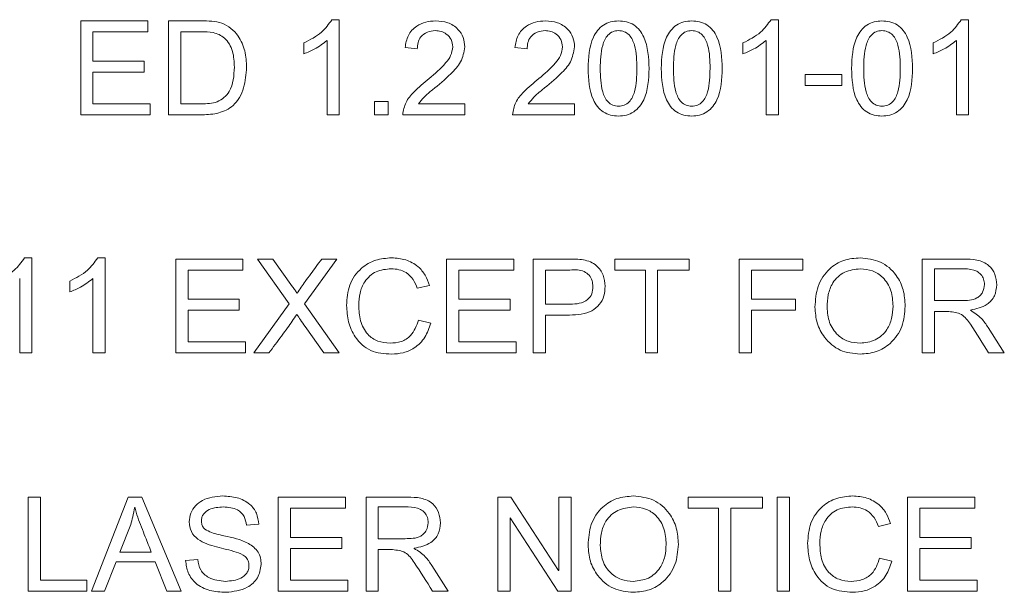
# Model space of a CAD drawing. Units: millimetres. Extents: x 2 to 278, y 1 to 215.
# Drawn here: x 265 to 268, y 154 to 156 of the extents above; entities that cross this region are included whole.
import ezdxf

# ---------------------------------------------------------------- set-up
doc = ezdxf.new("R2010")
doc.units = ezdxf.units.MM

msp = doc.modelspace()

# ---------------------------------------------------------------- linework, layer by layer
at = {"color": 7, "linetype": 'Continuous', "lineweight": 15}
for p, q in [((264.73246, 155.76468), (264.94675, 155.76468)), ((264.73246, 155.46468), (264.73246, 155.76468)), ((264.94675, 155.76468), (264.94675, 155.72962)), ((265.01298, 155.46468), (265.01298, 155.76468)), ((265.01298, 155.76468), (265.11708, 155.76468)), ((265.53506, 155.76858), (265.55844, 155.76858)), ((265.55844, 155.76858), (265.55844, 155.46468)), ((266.93766, 155.76858), (266.96103, 155.76858)), ((266.96103, 155.76858), (266.96103, 155.46468)), ((267.54545, 155.76858), (267.56883, 155.76858)), ((267.56883, 155.76858), (267.56883, 155.46468)), ((264.77142, 155.72962), (264.77142, 155.63611)), ((264.94675, 155.72962), (264.77142, 155.72962)), ((265.05194, 155.72962), (265.05194, 155.49975)), ((265.11647, 155.72962), (265.05194, 155.72962)), ((265.44545, 155.65949), (265.44545, 155.69455)), ((265.51947, 155.46468), (265.51947, 155.70235)), ((266.84805, 155.65949), (266.84805, 155.69455)), ((266.92207, 155.46468), (266.92207, 155.70235)), ((267.45584, 155.65949), (267.45584, 155.69455)), ((267.52986, 155.46468), (267.52986, 155.70235)), ((265.80779, 155.67507), (265.76883, 155.67927)), ((266.15844, 155.67507), (266.11947, 155.67927)), ((264.77142, 155.63611), (264.93506, 155.63611)), ((264.93506, 155.63611), (264.93506, 155.60105)), ((264.77142, 155.60105), (264.77142, 155.49975)), ((264.93506, 155.60105), (264.77142, 155.60105)), ((267.04675, 155.59326), (267.16363, 155.59326)), ((267.04675, 155.55819), (267.04675, 155.59326)), ((267.16363, 155.59326), (267.16363, 155.55819)), ((267.16363, 155.55819), (267.04675, 155.55819)), ((264.77142, 155.49975), (264.95454, 155.49975)), ((264.95454, 155.49975), (264.95454, 155.46468)), ((265.05194, 155.49975), (265.11775, 155.49975)), ((265.67142, 155.50754), (265.71428, 155.50754)), ((265.67142, 155.46468), (265.67142, 155.50754)), ((265.71428, 155.50754), (265.71428, 155.46468)), ((265.81168, 155.49975), (265.95973, 155.49975)), ((265.95973, 155.49975), (265.95973, 155.46468)), ((266.16233, 155.49975), (266.31038, 155.49975)), ((266.31038, 155.49975), (266.31038, 155.46468)), ((264.95454, 155.46468), (264.73246, 155.46468)), ((265.12159, 155.46468), (265.01298, 155.46468)), ((265.55844, 155.46468), (265.51947, 155.46468)), ((265.71428, 155.46468), (265.67142, 155.46468)), ((265.95973, 155.46468), (265.76103, 155.46468)), ((266.31038, 155.46468), (266.11168, 155.46468)), ((266.96103, 155.46468), (266.92207, 155.46468)), ((267.56883, 155.46468), (267.52986, 155.46468)), ((264.55324, 155.00754), (264.57662, 155.00754)), ((264.57662, 155.00754), (264.57662, 154.70365)), ((264.78701, 155.00754), (264.81038, 155.00754)), ((264.81038, 155.00754), (264.81038, 154.70365)), ((265.03636, 155.00365), (265.25064, 155.00365)), ((265.03636, 154.70365), (265.03636, 155.00365)), ((265.25064, 155.00365), (265.25064, 154.96858)), ((265.2974, 155.00365), (265.34652, 155.00365)), ((265.39876, 154.86004), (265.2974, 155.00365)), ((265.34652, 155.00365), (265.40892, 154.91525)), ((265.55064, 155.00365), (265.44746, 154.86089)), ((265.50255, 155.00365), (265.55064, 155.00365)), ((265.90129, 155.00365), (266.11558, 155.00365)), ((265.90129, 154.70365), (265.90129, 155.00365)), ((266.11558, 155.00365), (266.11558, 154.96858)), ((266.17792, 154.70365), (266.17792, 155.00365)), ((266.17792, 155.00365), (266.29163, 155.00365)), ((266.43896, 155.00365), (266.67662, 155.00365)), ((266.43896, 154.96858), (266.43896, 155.00365)), ((266.67662, 155.00365), (266.67662, 154.96858)), ((266.83636, 155.00365), (267.03896, 155.00365)), ((266.83636, 154.70365), (266.83636, 155.00365)), ((267.03896, 155.00365), (267.03896, 154.96858)), ((267.42077, 155.00365), (267.55251, 155.00365)), ((267.42077, 154.70365), (267.42077, 155.00365)), ((265.07532, 154.96858), (265.07532, 154.87507)), ((265.25064, 154.96858), (265.07532, 154.96858)), ((265.94025, 154.96858), (265.94025, 154.87507)), ((266.11558, 154.96858), (265.94025, 154.96858)), ((266.21688, 154.96858), (266.21688, 154.85949)), ((266.29529, 154.96858), (266.21688, 154.96858)), ((266.53636, 154.96858), (266.43896, 154.96858)), ((266.53636, 154.70365), (266.53636, 154.96858)), ((266.67662, 154.96858), (266.57532, 154.96858)), ((266.57532, 154.96858), (266.57532, 154.70365)), ((267.03896, 154.96858), (266.87532, 154.96858)), ((266.87532, 154.96858), (266.87532, 154.87507)), ((267.45973, 154.97248), (267.45973, 154.87118)), ((267.55495, 154.97248), (267.45973, 154.97248)), ((264.53766, 154.70365), (264.53766, 154.94131)), ((264.6974, 154.89845), (264.6974, 154.93351)), ((264.77142, 154.70365), (264.77142, 154.94131)), ((265.84675, 154.91939), (265.80779, 154.91014)), ((265.07532, 154.87507), (265.23896, 154.87507)), ((265.23896, 154.87507), (265.23896, 154.84001)), ((265.94025, 154.87507), (266.10389, 154.87507)), ((266.10389, 154.87507), (266.10389, 154.84001)), ((266.87532, 154.87507), (267.01558, 154.87507)), ((267.01558, 154.87507), (267.01558, 154.84001)), ((267.45973, 154.87118), (267.54527, 154.87118)), ((265.07532, 154.84001), (265.07532, 154.73871)), ((265.23896, 154.84001), (265.07532, 154.84001)), ((265.28571, 154.70365), (265.39876, 154.86004)), ((265.44746, 154.86089), (265.55844, 154.70365)), ((265.94025, 154.84001), (265.94025, 154.73871)), ((266.10389, 154.84001), (265.94025, 154.84001)), ((266.21688, 154.85949), (266.29614, 154.85949)), ((266.87532, 154.84001), (266.87532, 154.70365)), ((267.01558, 154.84001), (266.87532, 154.84001)), ((267.45973, 154.83611), (267.45973, 154.70365)), ((267.50509, 154.83611), (267.45973, 154.83611)), ((267.57437, 154.8408), (267.57437, 154.84001)), ((265.42335, 154.82637), (265.42256, 154.82637)), ((265.81168, 154.80884), (265.85064, 154.79892)), ((266.21688, 154.82442), (266.21688, 154.70365)), ((266.29437, 154.82442), (266.21688, 154.82442)), ((265.50925, 154.70365), (265.44935, 154.78845)), ((267.6308, 154.78534), (267.68279, 154.70365)), ((265.07532, 154.73871), (265.25844, 154.73871)), ((265.25844, 154.73871), (265.25844, 154.70365)), ((265.94025, 154.73871), (266.12337, 154.73871)), ((266.12337, 154.73871), (266.12337, 154.70365)), ((264.57662, 154.70365), (264.53766, 154.70365)), ((264.81038, 154.70365), (264.77142, 154.70365)), ((265.25844, 154.70365), (265.03636, 154.70365)), ((265.3338, 154.70365), (265.28571, 154.70365)), ((265.55844, 154.70365), (265.50925, 154.70365)), ((266.12337, 154.70365), (265.90129, 154.70365)), ((266.21688, 154.70365), (266.17792, 154.70365)), ((266.57532, 154.70365), (266.53636, 154.70365)), ((266.87532, 154.70365), (266.83636, 154.70365)), ((267.45973, 154.70365), (267.42077, 154.70365)), ((267.68279, 154.70365), (267.63238, 154.70365)), ((264.56493, 154.24261), (264.60389, 154.24261)), ((264.56493, 153.94261), (264.56493, 154.24261)), ((264.60389, 154.24261), (264.60389, 153.97767)), ((264.76655, 153.94261), (264.88465, 154.24261)), ((264.88465, 154.24261), (264.92763, 154.24261)), ((264.92763, 154.24261), (265.05292, 153.94261)), ((265.36363, 154.24261), (265.57792, 154.24261)), ((265.36363, 153.94261), (265.36363, 154.24261)), ((265.57792, 154.24261), (265.57792, 154.20754)), ((265.64415, 154.24261), (265.77589, 154.24261)), ((265.64415, 153.94261), (265.64415, 154.24261)), ((266.06493, 154.24261), (266.10675, 154.24261)), ((266.06493, 153.94261), (266.06493, 154.24261)), ((266.10675, 154.24261), (266.25894, 154.00872)), ((266.25973, 154.24261), (266.2987, 154.24261)), ((266.25973, 154.00872), (266.25973, 154.24261)), ((266.2987, 154.24261), (266.2987, 153.94261)), ((266.67272, 154.24261), (266.91038, 154.24261)), ((266.67272, 154.20754), (266.67272, 154.24261)), ((266.91038, 154.24261), (266.91038, 154.20754)), ((266.95714, 154.24261), (266.9961, 154.24261)), ((266.95714, 153.94261), (266.95714, 154.24261)), ((266.9961, 154.24261), (266.9961, 153.94261)), ((267.37402, 154.24261), (267.58831, 154.24261)), ((267.37402, 153.94261), (267.37402, 154.24261)), ((267.58831, 154.24261), (267.58831, 154.20754)), ((264.90584, 154.21125), (264.90499, 154.21125)), ((265.40259, 154.20754), (265.40259, 154.11403)), ((265.57792, 154.20754), (265.40259, 154.20754)), ((265.77832, 154.21144), (265.68311, 154.21144)), ((265.68311, 154.21144), (265.68311, 154.11014)), ((266.77012, 154.20754), (266.67272, 154.20754)), ((266.77012, 153.94261), (266.77012, 154.20754)), ((266.91038, 154.20754), (266.80909, 154.20754)), ((266.80909, 154.20754), (266.80909, 153.94261)), ((267.41298, 154.20754), (267.41298, 154.11403)), ((267.58831, 154.20754), (267.41298, 154.20754)), ((266.10389, 154.17643), (266.10389, 153.94261)), ((266.10468, 154.17643), (266.10389, 154.17643)), ((266.25687, 153.94261), (266.10468, 154.17643)), ((264.89232, 154.15501), (264.85775, 154.06728)), ((265.30129, 154.1561), (265.26233, 154.153)), ((267.31948, 154.15835), (267.28051, 154.1491)), ((265.40259, 154.11403), (265.56623, 154.11403)), ((265.56623, 154.11403), (265.56623, 154.07897)), ((267.41298, 154.11403), (267.57662, 154.11403)), ((267.57662, 154.11403), (267.57662, 154.07897)), ((265.68311, 154.11014), (265.76864, 154.11014)), ((264.85775, 154.06728), (264.95807, 154.06728)), ((265.40259, 154.07897), (265.40259, 153.97767)), ((265.56623, 154.07897), (265.40259, 154.07897)), ((265.68311, 154.07507), (265.68311, 153.94261)), ((265.72846, 154.07507), (265.68311, 154.07507)), ((265.79774, 154.07976), (265.79774, 154.07897)), ((267.41298, 154.07897), (267.41298, 153.97767)), ((267.57662, 154.07897), (267.41298, 154.07897)), ((264.84551, 154.03611), (264.80874, 153.94261)), ((264.97055, 154.03611), (264.84551, 154.03611)), ((265.00775, 153.94261), (264.97055, 154.03611)), ((265.06753, 154.04062), (265.10649, 154.04391)), ((265.85417, 154.0243), (265.90616, 153.94261)), ((267.28441, 154.0478), (267.32337, 154.03788)), ((266.25894, 154.00872), (266.25973, 154.00872)), ((264.60389, 153.97767), (264.75194, 153.97767)), ((264.75194, 153.97767), (264.75194, 153.94261)), ((265.40259, 153.97767), (265.58571, 153.97767)), ((265.58571, 153.97767), (265.58571, 153.94261)), ((267.41298, 153.97767), (267.5961, 153.97767)), ((267.5961, 153.97767), (267.5961, 153.94261)), ((264.75194, 153.94261), (264.56493, 153.94261)), ((264.80874, 153.94261), (264.76655, 153.94261)), ((265.05292, 153.94261), (265.00775, 153.94261)), ((265.58571, 153.94261), (265.36363, 153.94261)), ((265.68311, 153.94261), (265.64415, 153.94261)), ((265.90616, 153.94261), (265.85576, 153.94261)), ((266.10389, 153.94261), (266.06493, 153.94261)), ((266.2987, 153.94261), (266.25687, 153.94261)), ((266.80909, 153.94261), (266.77012, 153.94261)), ((266.9961, 153.94261), (266.95714, 153.94261)), ((267.5961, 153.94261), (267.37402, 153.94261))]:
    msp.add_line(p, q, dxfattribs=at)
for points, knots in [([(265.11708, 155.76468), (265.13991, 155.76475), (265.18527, 155.76489), (265.23663, 155.72254), (265.25973, 155.6691), (265.26146, 155.63393), (265.26233, 155.61633)], [0, 0, 0, 0, 0.2808731, 0.5582576, 0.7788845, 1, 1, 1, 1]), ([(265.44545, 155.69455), (265.46554, 155.7045), (265.50137, 155.72225), (265.52478, 155.75444), (265.53506, 155.76858)], [0, 0, 0, 0, 0.5606734, 1, 1, 1, 1]), ([(265.76883, 155.67927), (265.77102, 155.69274), (265.77541, 155.7196), (265.80221, 155.74845), (265.83428, 155.76275), (265.85549, 155.76404), (265.86611, 155.76468)], [0, 0, 0, 0, 0.2800421, 0.5588073, 0.7791755, 1, 1, 1, 1]), ([(265.86611, 155.76468), (265.87934, 155.76385), (265.90574, 155.76218), (265.93732, 155.74122), (265.95674, 155.71253), (265.95874, 155.69182), (265.95973, 155.68147)], [0, 0, 0, 0, 0.2805697, 0.5596414, 0.7797968, 1, 1, 1, 1]), ([(266.11947, 155.67927), (266.12167, 155.69274), (266.12606, 155.7196), (266.15286, 155.74845), (266.18493, 155.76275), (266.20614, 155.76404), (266.21676, 155.76468)], [0, 0, 0, 0, 0.2800421, 0.5588073, 0.7791755, 1, 1, 1, 1]), ([(266.21676, 155.76468), (266.22999, 155.76385), (266.25639, 155.76218), (266.28797, 155.74122), (266.30739, 155.71253), (266.30939, 155.69182), (266.31038, 155.68147)], [0, 0, 0, 0, 0.28057225, 0.55964155, 0.77979686, 1, 1, 1, 1]), ([(266.35324, 155.61255), (266.35462, 155.64719), (266.35635, 155.69052), (266.38254, 155.7347), (266.4013, 155.75234), (266.42502, 155.76305), (266.44202, 155.76414), (266.45052, 155.76468)], [0, 0, 0, 0, 0.4988879, 0.624282, 0.7495101, 0.8746521, 1, 1, 1, 1]), ([(266.45052, 155.76468), (266.45905, 155.76418), (266.47611, 155.76318), (266.50008, 155.75288), (266.51909, 155.73529), (266.54485, 155.69065), (266.54663, 155.64724), (266.54805, 155.61255)], [0, 0, 0, 0, 0.1253742, 0.2505352, 0.3757086, 0.5010788, 1, 1, 1, 1]), ([(266.58701, 155.61255), (266.58839, 155.64719), (266.59011, 155.69052), (266.6163, 155.7347), (266.63507, 155.75234), (266.65879, 155.76305), (266.67578, 155.76414), (266.68429, 155.76468)], [0, 0, 0, 0, 0.4988886, 0.6242819, 0.74951, 0.8746538, 1, 1, 1, 1]), ([(266.68429, 155.76468), (266.69282, 155.76418), (266.70987, 155.76318), (266.73385, 155.75288), (266.75285, 155.73529), (266.77862, 155.69065), (266.78039, 155.64724), (266.78181, 155.61255)], [0, 0, 0, 0, 0.1253759, 0.2505369, 0.3757089, 0.501079, 1, 1, 1, 1]), ([(266.84805, 155.69455), (266.86814, 155.7045), (266.90397, 155.72225), (266.92737, 155.75444), (266.93766, 155.76858)], [0, 0, 0, 0, 0.5606734, 1, 1, 1, 1]), ([(267.1948, 155.61255), (267.19618, 155.64719), (267.19791, 155.69052), (267.2241, 155.7347), (267.24286, 155.75234), (267.26658, 155.76305), (267.28358, 155.76414), (267.29208, 155.76468)], [0, 0, 0, 0, 0.4988885, 0.6242818, 0.7495099, 0.874652, 1, 1, 1, 1]), ([(267.29208, 155.76468), (267.30061, 155.76418), (267.31766, 155.76318), (267.34164, 155.75288), (267.36065, 155.73529), (267.38641, 155.69065), (267.38819, 155.64724), (267.3896, 155.61255)], [0, 0, 0, 0, 0.1253742, 0.2505352, 0.3757086, 0.5010788, 1, 1, 1, 1]), ([(267.45584, 155.69455), (267.47593, 155.7045), (267.51176, 155.72225), (267.53517, 155.75444), (267.54545, 155.76858)], [0, 0, 0, 0, 0.5606711, 1, 1, 1, 1]), ([(265.22337, 155.61718), (265.22268, 155.63405), (265.2213, 155.66764), (265.19743, 155.71136), (265.15629, 155.73015), (265.12979, 155.7298), (265.11647, 155.72962)], [0, 0, 0, 0, 0.28108344, 0.55967336, 0.77877904, 1, 1, 1, 1]), ([(265.86519, 155.73352), (265.85653, 155.73267), (265.83924, 155.73099), (265.81887, 155.71596), (265.80901, 155.69546), (265.8082, 155.68188), (265.80779, 155.67507)], [0, 0, 0, 0, 0.2800175, 0.5592547, 0.7791712, 1, 1, 1, 1]), ([(265.92077, 155.68171), (265.91985, 155.6897), (265.918, 155.70568), (265.90237, 155.72278), (265.88398, 155.73224), (265.87146, 155.73309), (265.86519, 155.73352)], [0, 0, 0, 0, 0.2794479, 0.558792, 0.7791725, 1, 1, 1, 1]), ([(266.21584, 155.73352), (266.20718, 155.73267), (266.18988, 155.73099), (266.16952, 155.71596), (266.15966, 155.69546), (266.15884, 155.68188), (266.15844, 155.67507)], [0, 0, 0, 0, 0.2800179, 0.5592523, 0.7791709, 1, 1, 1, 1]), ([(266.27142, 155.68171), (266.2705, 155.6897), (266.26865, 155.70568), (266.25302, 155.72278), (266.23463, 155.73224), (266.22211, 155.73309), (266.21584, 155.73352)], [0, 0, 0, 0, 0.279447, 0.558793, 0.7791689, 1, 1, 1, 1]), ([(266.45022, 155.73352), (266.44396, 155.73293), (266.43145, 155.73176), (266.41072, 155.71635), (266.3933, 155.67481), (266.39264, 155.63749), (266.3922, 155.61255)], [0, 0, 0, 0, 0.1249188, 0.2497415, 0.4987654, 1, 1, 1, 1]), ([(266.50909, 155.61255), (266.50877, 155.63764), (266.50829, 155.67518), (266.49025, 155.71689), (266.46906, 155.73183), (266.4565, 155.73295), (266.45022, 155.73352)], [0, 0, 0, 0, 0.5013664, 0.7502813, 0.875015, 1, 1, 1, 1]), ([(266.68398, 155.73352), (266.67773, 155.73293), (266.66522, 155.73176), (266.64449, 155.71635), (266.62707, 155.67481), (266.62641, 155.63749), (266.62597, 155.61255)], [0, 0, 0, 0, 0.1249189, 0.2497417, 0.4987647, 1, 1, 1, 1]), ([(266.74285, 155.61255), (266.74253, 155.63764), (266.74206, 155.67518), (266.72402, 155.71689), (266.70283, 155.73183), (266.69027, 155.73295), (266.68398, 155.73352)], [0, 0, 0, 0, 0.5013652, 0.7502797, 0.8750152, 1, 1, 1, 1]), ([(267.29178, 155.73352), (267.28552, 155.73293), (267.27301, 155.73176), (267.25228, 155.71635), (267.23486, 155.67481), (267.2342, 155.63749), (267.23376, 155.61255)], [0, 0, 0, 0, 0.1249189, 0.2497417, 0.4987647, 1, 1, 1, 1]), ([(267.35064, 155.61255), (267.35033, 155.63764), (267.34985, 155.67518), (267.33181, 155.71689), (267.31062, 155.73183), (267.29806, 155.73295), (267.29178, 155.73352)], [0, 0, 0, 0, 0.5013664, 0.7502813, 0.875015, 1, 1, 1, 1]), ([(265.51947, 155.70235), (265.50671, 155.69251), (265.48388, 155.67494), (265.4572, 155.66421), (265.44545, 155.65949)], [0, 0, 0, 0, 0.5595564, 1, 1, 1, 1]), ([(266.92207, 155.70235), (266.9093, 155.69251), (266.88648, 155.67494), (266.8598, 155.66421), (266.84805, 155.65949)], [0, 0, 0, 0, 0.5595564, 1, 1, 1, 1]), ([(267.52986, 155.70235), (267.5171, 155.69251), (267.49427, 155.67494), (267.46759, 155.66421), (267.45584, 155.65949)], [0, 0, 0, 0, 0.5595564, 1, 1, 1, 1]), ([(265.84529, 155.58029), (265.86375, 155.59599), (265.88945, 155.61784), (265.91655, 155.65305), (265.91937, 155.67217), (265.92077, 155.68171)], [0, 0, 0, 0, 0.5610441, 0.7810313, 1, 1, 1, 1]), ([(265.95973, 155.68147), (265.95653, 155.66505), (265.95008, 155.63207), (265.90844, 155.58774), (265.87586, 155.56072), (265.85594, 155.54419)], [0, 0, 0, 0, 0.2779631, 0.5583316, 1, 1, 1, 1]), ([(266.19594, 155.58029), (266.2144, 155.59599), (266.2401, 155.61784), (266.2672, 155.65305), (266.27002, 155.67217), (266.27142, 155.68171)], [0, 0, 0, 0, 0.5610437, 0.7810308, 1, 1, 1, 1]), ([(266.31038, 155.68147), (266.30718, 155.66505), (266.30073, 155.63207), (266.25909, 155.58774), (266.22651, 155.56072), (266.20659, 155.54419)], [0, 0, 0, 0, 0.2779631, 0.5583316, 1, 1, 1, 1]), ([(265.11775, 155.49975), (265.13522, 155.49987), (265.16989, 155.50011), (265.21978, 155.54429), (265.22201, 155.58947), (265.22337, 155.61718)], [0, 0, 0, 0, 0.28195359, 0.55963954, 1, 1, 1, 1]), ([(265.26233, 155.61633), (265.26077, 155.59428), (265.25767, 155.55031), (265.22675, 155.49313), (265.17367, 155.46711), (265.13899, 155.4655), (265.12159, 155.46468)], [0, 0, 0, 0, 0.2807626, 0.559818, 0.7791455, 1, 1, 1, 1]), ([(266.45052, 155.46079), (266.44201, 155.46129), (266.425, 155.46229), (266.40107, 155.47254), (266.38216, 155.49014), (266.35638, 155.53461), (266.35464, 155.57793), (266.35324, 155.61255)], [0, 0, 0, 0, 0.1253687, 0.2505558, 0.3757126, 0.5010768, 1, 1, 1, 1]), ([(266.3922, 155.61255), (266.39263, 155.58762), (266.39326, 155.55031), (266.41094, 155.50876), (266.4319, 155.49371), (266.44439, 155.49254), (266.45064, 155.49196)], [0, 0, 0, 0, 0.5012244, 0.7502716, 0.8750568, 1, 1, 1, 1]), ([(266.54805, 155.61255), (266.54669, 155.57791), (266.54499, 155.53457), (266.51864, 155.49048), (266.49977, 155.47298), (266.47604, 155.4623), (266.45903, 155.46129), (266.45052, 155.46079)], [0, 0, 0, 0, 0.4988519, 0.6242308, 0.7494327, 0.8746196, 1, 1, 1, 1]), ([(266.45064, 155.49196), (266.4569, 155.49254), (266.4694, 155.4937), (266.49026, 155.50887), (266.50806, 155.55028), (266.50867, 155.58761), (266.50909, 155.61255)], [0, 0, 0, 0, 0.1249869, 0.24979135, 0.49871533, 1, 1, 1, 1]), ([(266.68429, 155.46079), (266.67578, 155.46129), (266.65877, 155.46229), (266.63483, 155.47254), (266.61592, 155.49014), (266.59015, 155.53461), (266.5884, 155.57793), (266.58701, 155.61255)], [0, 0, 0, 0, 0.125367, 0.2505543, 0.3757126, 0.5010759, 1, 1, 1, 1]), ([(266.62597, 155.61255), (266.62639, 155.58762), (266.62703, 155.55031), (266.64471, 155.50876), (266.66567, 155.49371), (266.67816, 155.49254), (266.68441, 155.49196)], [0, 0, 0, 0, 0.5012251, 0.7502737, 0.8750591, 1, 1, 1, 1]), ([(266.78181, 155.61255), (266.78045, 155.57791), (266.77876, 155.53457), (266.7524, 155.49048), (266.73353, 155.47298), (266.70981, 155.4623), (266.6928, 155.46129), (266.68429, 155.46079)], [0, 0, 0, 0, 0.4988511, 0.6242308, 0.7494313, 0.8746197, 1, 1, 1, 1]), ([(266.68441, 155.49196), (266.69066, 155.49254), (266.70316, 155.4937), (266.72402, 155.50887), (266.74183, 155.55028), (266.74244, 155.58761), (266.74285, 155.61255)], [0, 0, 0, 0, 0.1249892, 0.2497914, 0.4987162, 1, 1, 1, 1]), ([(267.29208, 155.46079), (267.28357, 155.46129), (267.26656, 155.46229), (267.24263, 155.47254), (267.22372, 155.49014), (267.19794, 155.53461), (267.1962, 155.57793), (267.1948, 155.61255)], [0, 0, 0, 0, 0.1253688, 0.2505544, 0.3757127, 0.501076, 1, 1, 1, 1]), ([(267.23376, 155.61255), (267.23418, 155.58762), (267.23482, 155.55031), (267.2525, 155.50876), (267.27346, 155.49371), (267.28595, 155.49254), (267.2922, 155.49196)], [0, 0, 0, 0, 0.50122464, 0.75027187, 0.87505919, 1, 1, 1, 1]), ([(267.3896, 155.61255), (267.38825, 155.57791), (267.38655, 155.53457), (267.3602, 155.49048), (267.34132, 155.47298), (267.3176, 155.4623), (267.30059, 155.46129), (267.29208, 155.46079)], [0, 0, 0, 0, 0.4988518, 0.6242306, 0.7494311, 0.8746196, 1, 1, 1, 1]), ([(267.2922, 155.49196), (267.29846, 155.49254), (267.31096, 155.4937), (267.33181, 155.50887), (267.34962, 155.55028), (267.35023, 155.58761), (267.35064, 155.61255)], [0, 0, 0, 0, 0.1249893, 0.2497917, 0.4987155, 1, 1, 1, 1]), ([(265.76103, 155.46468), (265.7635, 155.47837), (265.76846, 155.50584), (265.80163, 155.54396), (265.82872, 155.5665), (265.84529, 155.58029)], [0, 0, 0, 0, 0.2782555, 0.5585479, 1, 1, 1, 1]), ([(266.11168, 155.46468), (266.11415, 155.47837), (266.11911, 155.50584), (266.15228, 155.54396), (266.17937, 155.5665), (266.19594, 155.58029)], [0, 0, 0, 0, 0.2782564, 0.5585475, 1, 1, 1, 1]), ([(265.85594, 155.54419), (265.84674, 155.5368), (265.83032, 155.52362), (265.81737, 155.50704), (265.81168, 155.49975)], [0, 0, 0, 0, 0.56038396, 1, 1, 1, 1]), ([(266.20659, 155.54419), (266.19739, 155.5368), (266.18097, 155.52362), (266.16802, 155.50704), (266.16233, 155.49975)], [0, 0, 0, 0, 0.56038396, 1, 1, 1, 1]), ([(264.46363, 154.93351), (264.48372, 154.94346), (264.51955, 154.96121), (264.54296, 154.9934), (264.55324, 155.00754)], [0, 0, 0, 0, 0.5606734, 1, 1, 1, 1]), ([(264.6974, 154.93351), (264.71749, 154.94346), (264.75332, 154.96121), (264.77672, 154.9934), (264.78701, 155.00754)], [0, 0, 0, 0, 0.5606734, 1, 1, 1, 1]), ([(265.42366, 154.89449), (265.43231, 154.90707), (265.44655, 154.92778), (265.46727, 154.95602), (265.48488, 154.97986), (265.49666, 154.99572), (265.50255, 155.00365)], [0, 0, 0, 0, 0.3399404, 0.5599564, 0.7799743, 1, 1, 1, 1]), ([(265.58181, 154.85565), (265.58339, 154.87787), (265.58654, 154.92218), (265.62357, 154.97455), (265.67381, 155.00362), (265.70857, 155.00623), (265.72597, 155.00754)], [0, 0, 0, 0, 0.2804054, 0.5592968, 0.7794192, 1, 1, 1, 1]), ([(265.72597, 155.00754), (265.7411, 155.00642), (265.77134, 155.00419), (265.80912, 154.98304), (265.83462, 154.95297), (265.8427, 154.93059), (265.84675, 154.91939)], [0, 0, 0, 0, 0.2801019, 0.559631, 0.7796199, 1, 1, 1, 1]), ([(266.29163, 155.00365), (266.3072, 155.00372), (266.33815, 155.00388), (266.3806, 154.98785), (266.40401, 154.95312), (266.40653, 154.92875), (266.40779, 154.91653)], [0, 0, 0, 0, 0.28176236, 0.5603188, 0.77965257, 1, 1, 1, 1]), ([(267.07792, 154.84999), (267.07946, 154.87263), (267.08255, 154.91779), (267.11851, 154.97223), (267.16914, 155.00333), (267.20462, 155.00614), (267.22238, 155.00754)], [0, 0, 0, 0, 0.2805189, 0.5595661, 0.7795474, 1, 1, 1, 1]), ([(267.22238, 155.00754), (267.24466, 155.00515), (267.2892, 155.00038), (267.33784, 154.95755), (267.36302, 154.90555), (267.36516, 154.87068), (267.36623, 154.85322)], [0, 0, 0, 0, 0.2796157, 0.5588357, 0.7791528, 1, 1, 1, 1]), ([(267.55251, 155.00365), (267.56686, 155.00362), (267.59536, 155.00358), (267.63374, 154.98728), (267.65481, 154.95528), (267.65723, 154.93287), (267.65844, 154.92164)], [0, 0, 0, 0, 0.2817662, 0.5598439, 0.7796376, 1, 1, 1, 1]), ([(265.72463, 154.97248), (265.70787, 154.97113), (265.67446, 154.96845), (265.63861, 154.93505), (265.62281, 154.8951), (265.62145, 154.8691), (265.62077, 154.85608)], [0, 0, 0, 0, 0.28000638, 0.55818295, 0.77880345, 1, 1, 1, 1]), ([(265.80779, 154.91014), (265.8039, 154.91993), (265.79613, 154.93946), (265.77462, 154.96049), (265.74937, 154.9711), (265.73288, 154.97202), (265.72463, 154.97248)], [0, 0, 0, 0, 0.2802915, 0.5595283, 0.7795738, 1, 1, 1, 1]), ([(266.36883, 154.91531), (266.36826, 154.92185), (266.36713, 154.93492), (266.35746, 154.95254), (266.3341, 154.97043), (266.31131, 154.96934), (266.29529, 154.96858)], [0, 0, 0, 0, 0.1869466, 0.3738078, 0.5597064, 1, 1, 1, 1]), ([(267.2228, 154.97248), (267.20552, 154.97052), (267.17102, 154.9666), (267.13356, 154.93201), (267.11861, 154.88975), (267.11746, 154.86273), (267.11688, 154.8492)], [0, 0, 0, 0, 0.2794913, 0.5581757, 0.7787158, 1, 1, 1, 1]), ([(267.32727, 154.85322), (267.3263, 154.87001), (267.32438, 154.90348), (267.29915, 154.94461), (267.26226, 154.96892), (267.23596, 154.97129), (267.2228, 154.97248)], [0, 0, 0, 0, 0.2807773, 0.5597243, 0.7797358, 1, 1, 1, 1]), ([(267.61947, 154.92225), (267.61895, 154.92803), (267.61789, 154.93957), (267.60872, 154.95471), (267.58881, 154.97085), (267.56891, 154.97181), (267.55495, 154.97248)], [0, 0, 0, 0, 0.1870856, 0.3740116, 0.5608722, 1, 1, 1, 1]), ([(264.77142, 154.94131), (264.75865, 154.93148), (264.73583, 154.9139), (264.70915, 154.90318), (264.6974, 154.89845)], [0, 0, 0, 0, 0.5595564, 1, 1, 1, 1]), ([(265.40892, 154.91525), (265.4119, 154.91154), (265.41722, 154.9049), (265.42169, 154.89767), (265.42366, 154.89449)], [0, 0, 0, 0, 0.5600499, 1, 1, 1, 1]), ([(266.40779, 154.91653), (266.40707, 154.90614), (266.40565, 154.88539), (266.39073, 154.85724), (266.35523, 154.82758), (266.31946, 154.82573), (266.29437, 154.82442)], [0, 0, 0, 0, 0.18738182, 0.37434645, 0.56114588, 1, 1, 1, 1]), ([(266.29614, 154.85949), (266.30589, 154.85988), (266.32532, 154.86066), (266.35157, 154.87087), (266.36713, 154.89218), (266.36826, 154.90759), (266.36883, 154.91531)], [0, 0, 0, 0, 0.2812596, 0.5607085, 0.7797694, 1, 1, 1, 1]), ([(267.54527, 154.87118), (267.56306, 154.87121), (267.58532, 154.87124), (267.60608, 154.88685), (267.61641, 154.90081), (267.61825, 154.91369), (267.61947, 154.92225)], [0, 0, 0, 0, 0.4993295, 0.6249667, 0.7507144, 1, 1, 1, 1]), ([(267.65844, 154.92164), (267.65724, 154.90947), (267.65485, 154.88517), (267.62403, 154.85114), (267.59321, 154.84472), (267.57437, 154.8408)], [0, 0, 0, 0, 0.2803408, 0.5598619, 1, 1, 1, 1]), ([(265.72487, 154.69975), (265.70209, 154.70126), (265.65673, 154.70427), (265.60812, 154.74933), (265.58529, 154.80277), (265.58297, 154.83802), (265.58181, 154.85565)], [0, 0, 0, 0, 0.2802667, 0.5579595, 0.7788302, 1, 1, 1, 1]), ([(265.62077, 154.85608), (265.62151, 154.83941), (265.62299, 154.80621), (265.64456, 154.76327), (265.68125, 154.73828), (265.70744, 154.73597), (265.72055, 154.73481)], [0, 0, 0, 0, 0.2810816, 0.5599442, 0.779726, 1, 1, 1, 1]), ([(267.22238, 154.69975), (267.20038, 154.70195), (267.15643, 154.70634), (267.10858, 154.74826), (267.08185, 154.79844), (267.07923, 154.8328), (267.07792, 154.84999)], [0, 0, 0, 0, 0.2797229, 0.5589199, 0.779325, 1, 1, 1, 1]), ([(267.11688, 154.8492), (267.11816, 154.83282), (267.12072, 154.80012), (267.14697, 154.76093), (267.18338, 154.73799), (267.20909, 154.73587), (267.22195, 154.73481)], [0, 0, 0, 0, 0.2803574, 0.5597218, 0.7796755, 1, 1, 1, 1]), ([(267.22195, 154.73481), (267.23875, 154.73666), (267.27232, 154.74034), (267.30839, 154.77374), (267.32515, 154.81382), (267.32656, 154.84008), (267.32727, 154.85322)], [0, 0, 0, 0, 0.2794922, 0.5584361, 0.7789219, 1, 1, 1, 1]), ([(267.36623, 154.85322), (267.36448, 154.83101), (267.36098, 154.78667), (267.32408, 154.73446), (267.2746, 154.70397), (267.2398, 154.70116), (267.22238, 154.69975)], [0, 0, 0, 0, 0.2803092, 0.55955, 0.7795807, 1, 1, 1, 1]), ([(267.63238, 154.70365), (267.61397, 154.73391), (267.58836, 154.77602), (267.54885, 154.83148), (267.5196, 154.83458), (267.50509, 154.83611)], [0, 0, 0, 0, 0.5627283, 0.7829766, 1, 1, 1, 1]), ([(267.57437, 154.84001), (267.58698, 154.83194), (267.60957, 154.81748), (267.6243, 154.79519), (267.6308, 154.78534)], [0, 0, 0, 0, 0.5585846, 1, 1, 1, 1]), ([(265.42256, 154.82637), (265.41289, 154.8122), (265.39695, 154.78884), (265.37351, 154.75719), (265.35371, 154.73038), (265.34044, 154.71256), (265.3338, 154.70365)], [0, 0, 0, 0, 0.33982056, 0.55987527, 0.77993906, 1, 1, 1, 1]), ([(265.44935, 154.78845), (265.44427, 154.79538), (265.43522, 154.80775), (265.42698, 154.82068), (265.42335, 154.82637)], [0, 0, 0, 0, 0.56007048, 1, 1, 1, 1]), ([(265.72055, 154.73481), (265.73256, 154.73563), (265.75652, 154.73727), (265.79488, 154.76095), (265.80531, 154.79069), (265.81168, 154.80884)], [0, 0, 0, 0, 0.2813224, 0.5612677, 1, 1, 1, 1]), ([(265.85064, 154.79892), (265.84547, 154.78339), (265.83514, 154.7524), (265.802, 154.71939), (265.76322, 154.70223), (265.73766, 154.70058), (265.72487, 154.69975)], [0, 0, 0, 0, 0.2802497, 0.5594311, 0.7795807, 1, 1, 1, 1]), ([(265.07922, 154.16408), (265.08012, 154.17355), (265.08193, 154.1925), (265.09851, 154.21647), (265.1316, 154.24174), (265.16387, 154.24454), (265.18648, 154.2465)], [0, 0, 0, 0, 0.187001, 0.3739059, 0.5612612, 1, 1, 1, 1]), ([(265.18648, 154.2465), (265.2018, 154.24561), (265.23239, 154.24382), (265.2717, 154.22441), (265.29682, 154.19222), (265.2998, 154.16815), (265.30129, 154.1561)], [0, 0, 0, 0, 0.28081159, 0.56037928, 0.77984321, 1, 1, 1, 1]), ([(265.77589, 154.24261), (265.79023, 154.24258), (265.81873, 154.24254), (265.85712, 154.22625), (265.87819, 154.19424), (265.8806, 154.17183), (265.88181, 154.16061)], [0, 0, 0, 0, 0.2817634, 0.559839, 0.7796392, 1, 1, 1, 1]), ([(266.35324, 154.08895), (266.35479, 154.11159), (266.35788, 154.15675), (266.39384, 154.21119), (266.44447, 154.24229), (266.47994, 154.2451), (266.4977, 154.2465)], [0, 0, 0, 0, 0.2805193, 0.559562, 0.7795484, 1, 1, 1, 1]), ([(266.4977, 154.2465), (266.51999, 154.24411), (266.56453, 154.23934), (266.61316, 154.19651), (266.63834, 154.14451), (266.64048, 154.10964), (266.64155, 154.09218)], [0, 0, 0, 0, 0.2796197, 0.5588409, 0.7791582, 1, 1, 1, 1]), ([(267.05454, 154.09462), (267.05612, 154.11683), (267.05926, 154.16114), (267.09629, 154.21351), (267.14654, 154.24258), (267.1813, 154.2452), (267.1987, 154.2465)], [0, 0, 0, 0, 0.2804045, 0.5592964, 0.7794185, 1, 1, 1, 1]), ([(267.1987, 154.2465), (267.21383, 154.24538), (267.24407, 154.24315), (267.28184, 154.222), (267.30735, 154.19194), (267.31543, 154.16955), (267.31948, 154.15835)], [0, 0, 0, 0, 0.2801039, 0.5596291, 0.7796185, 1, 1, 1, 1]), ([(264.90499, 154.21125), (264.90316, 154.20063), (264.89989, 154.18166), (264.89464, 154.16315), (264.89232, 154.15501)], [0, 0, 0, 0, 0.5599931, 1, 1, 1, 1]), ([(264.95807, 154.06728), (264.95163, 154.08342), (264.94103, 154.11001), (264.9266, 154.14715), (264.91396, 154.17848), (264.90854, 154.20033), (264.90584, 154.21125)], [0, 0, 0, 0, 0.3400208, 0.5600449, 0.7800302, 1, 1, 1, 1]), ([(265.18837, 154.21144), (265.17274, 154.21041), (265.14932, 154.20887), (265.1261, 154.19276), (265.11897, 154.17864), (265.11844, 154.17088), (265.11818, 154.167)], [0, 0, 0, 0, 0.4998047, 0.7490679, 0.8744321, 1, 1, 1, 1]), ([(265.26233, 154.153), (265.26068, 154.16287), (265.25738, 154.18256), (265.23005, 154.20867), (265.20419, 154.21039), (265.18837, 154.21144)], [0, 0, 0, 0, 0.2808966, 0.5599877, 1, 1, 1, 1]), ([(265.84285, 154.16121), (265.84232, 154.16699), (265.84127, 154.17853), (265.83209, 154.19368), (265.81218, 154.20981), (265.79228, 154.21077), (265.77832, 154.21144)], [0, 0, 0, 0, 0.1870706, 0.3740115, 0.560873, 1, 1, 1, 1]), ([(266.49813, 154.21144), (266.48085, 154.20948), (266.44634, 154.20557), (266.40888, 154.17097), (266.39394, 154.12871), (266.39278, 154.10169), (266.3922, 154.08816)], [0, 0, 0, 0, 0.27948867, 0.55817609, 0.77870863, 1, 1, 1, 1]), ([(266.60259, 154.09218), (266.60163, 154.10897), (266.5997, 154.14244), (266.57447, 154.18357), (266.53759, 154.20788), (266.51129, 154.21025), (266.49813, 154.21144)], [0, 0, 0, 0, 0.2807704, 0.5597189, 0.779736, 1, 1, 1, 1]), ([(267.19736, 154.21144), (267.1806, 154.21009), (267.14719, 154.20741), (267.11134, 154.17401), (267.09554, 154.13406), (267.09418, 154.10806), (267.0935, 154.09504)], [0, 0, 0, 0, 0.2800038, 0.558185, 0.778804, 1, 1, 1, 1]), ([(267.28051, 154.1491), (267.27662, 154.15889), (267.26885, 154.17843), (267.24735, 154.19945), (267.2221, 154.21006), (267.20561, 154.21098), (267.19736, 154.21144)], [0, 0, 0, 0, 0.28029969, 0.55953416, 0.77957568, 1, 1, 1, 1]), ([(265.27012, 154.024), (265.26967, 154.02943), (265.26875, 154.04029), (265.25516, 154.05829), (265.21855, 154.0715), (265.16701, 154.08303), (265.11417, 154.09864), (265.08288, 154.13142), (265.08044, 154.15319), (265.07922, 154.16408)], [0, 0, 0, 0, 0.0624879, 0.1248271, 0.2497985, 0.5009959, 0.7509176, 0.8754382, 1, 1, 1, 1]), ([(265.11818, 154.167), (265.11844, 154.16307), (265.11896, 154.15524), (265.1265, 154.14092), (265.15199, 154.12796), (265.17467, 154.12279), (265.18983, 154.11933)], [0, 0, 0, 0, 0.12514717, 0.24992545, 0.49833298, 1, 1, 1, 1]), ([(265.76864, 154.11014), (265.78643, 154.11017), (265.8087, 154.1102), (265.82946, 154.12581), (265.83979, 154.13977), (265.84163, 154.15265), (265.84285, 154.16121)], [0, 0, 0, 0, 0.4993295, 0.6249667, 0.7507144, 1, 1, 1, 1]), ([(265.88181, 154.16061), (265.88061, 154.14843), (265.87822, 154.12413), (265.84741, 154.0901), (265.81659, 154.08368), (265.79774, 154.07976)], [0, 0, 0, 0, 0.28033122, 0.55986291, 1, 1, 1, 1]), ([(265.18983, 154.11933), (265.21709, 154.1139), (265.25791, 154.10577), (265.2972, 154.07441), (265.308, 154.0485), (265.30872, 154.03473), (265.30909, 154.02783)], [0, 0, 0, 0, 0.5006792, 0.7496922, 0.8747329, 1, 1, 1, 1]), ([(266.4977, 153.93871), (266.47571, 153.94091), (266.43176, 153.94531), (266.38391, 153.98722), (266.35718, 154.03741), (266.35455, 154.07176), (266.35324, 154.08895)], [0, 0, 0, 0, 0.2797229, 0.5589187, 0.7793189, 1, 1, 1, 1]), ([(266.3922, 154.08816), (266.39348, 154.07178), (266.39605, 154.03908), (266.4223, 153.99989), (266.45871, 153.97695), (266.48441, 153.97483), (266.49728, 153.97378)], [0, 0, 0, 0, 0.2803582, 0.5597222, 0.7796784, 1, 1, 1, 1]), ([(266.49728, 153.97378), (266.51408, 153.97562), (266.54764, 153.9793), (266.58372, 154.0127), (266.60047, 154.05279), (266.60188, 154.07904), (266.60259, 154.09218)], [0, 0, 0, 0, 0.27949162, 0.55842932, 0.77892234, 1, 1, 1, 1]), ([(266.64155, 154.09218), (266.6398, 154.06997), (266.6363, 154.02563), (266.5994, 153.97342), (266.54993, 153.94293), (266.51512, 153.94012), (266.4977, 153.93871)], [0, 0, 0, 0, 0.2803078, 0.5595516, 0.7795812, 1, 1, 1, 1]), ([(267.1976, 153.93871), (267.17481, 153.94022), (267.12945, 153.94323), (267.08085, 153.98829), (267.05802, 154.04173), (267.0557, 154.07698), (267.05454, 154.09462)], [0, 0, 0, 0, 0.2802684, 0.557963, 0.7788288, 1, 1, 1, 1]), ([(267.0935, 154.09504), (267.09424, 154.07837), (267.09572, 154.04517), (267.11729, 154.00223), (267.15397, 153.97724), (267.18017, 153.97493), (267.19328, 153.97378)], [0, 0, 0, 0, 0.28108306, 0.55993981, 0.77972279, 1, 1, 1, 1]), ([(265.85576, 153.94261), (265.83735, 153.97287), (265.81174, 154.01498), (265.77222, 154.07044), (265.74298, 154.07354), (265.72846, 154.07507)], [0, 0, 0, 0, 0.56272546, 0.78297515, 1, 1, 1, 1]), ([(265.79774, 154.07897), (265.81036, 154.0709), (265.83295, 154.05645), (265.84767, 154.03415), (265.85417, 154.0243)], [0, 0, 0, 0, 0.55858956, 1, 1, 1, 1]), ([(265.19677, 153.93871), (265.17945, 153.93948), (265.14493, 153.94102), (265.10019, 153.96289), (265.07301, 154), (265.06935, 154.02707), (265.06753, 154.04062)], [0, 0, 0, 0, 0.28102463, 0.56002255, 0.77986689, 1, 1, 1, 1]), ([(265.10649, 154.04391), (265.10839, 154.03203), (265.11219, 154.00833), (265.1462, 153.97869), (265.1767, 153.97564), (265.19537, 153.97378)], [0, 0, 0, 0, 0.2806762, 0.5598569, 1, 1, 1, 1]), ([(265.19537, 153.97378), (265.21234, 153.97512), (265.23781, 153.97714), (265.26179, 153.99605), (265.26924, 154.0114), (265.26983, 154.0198), (265.27012, 154.024)], [0, 0, 0, 0, 0.4990804, 0.7487771, 0.8743798, 1, 1, 1, 1]), ([(265.30909, 154.02783), (265.30668, 154.01289), (265.30185, 153.98293), (265.25887, 153.94546), (265.22031, 153.94127), (265.19677, 153.93871)], [0, 0, 0, 0, 0.2793818, 0.5600622, 1, 1, 1, 1]), ([(267.19328, 153.97378), (267.20529, 153.9746), (267.22925, 153.97623), (267.2676, 153.99992), (267.27804, 154.02965), (267.28441, 154.0478)], [0, 0, 0, 0, 0.281317, 0.5612702, 1, 1, 1, 1]), ([(267.32337, 154.03788), (267.3182, 154.02235), (267.30787, 153.99136), (267.27473, 153.95835), (267.23595, 153.94119), (267.21039, 153.93954), (267.1976, 153.93871)], [0, 0, 0, 0, 0.2802514, 0.5594284, 0.7795794, 1, 1, 1, 1])]:
    msp.add_open_spline(points, degree=3, knots=knots, dxfattribs=at)

doc.saveas('drawing.dxf')
